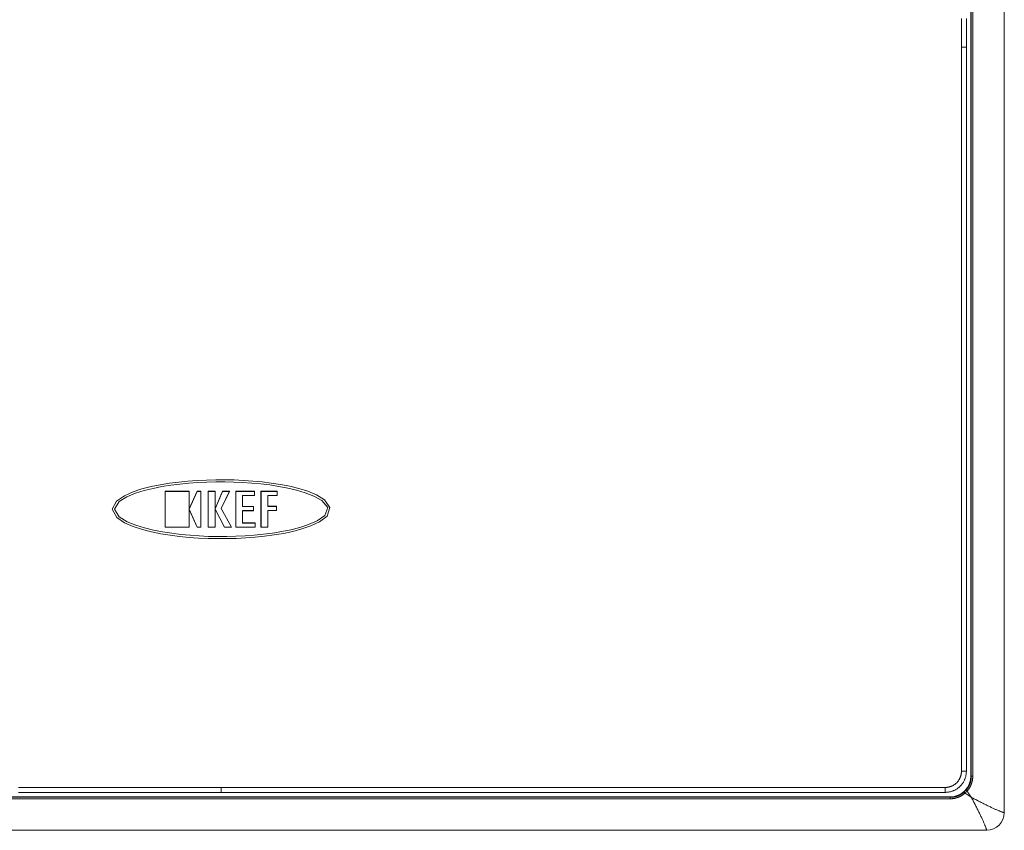
# Model space of a CAD drawing. Units: millimetres. Extents: x 61 to 584, y 54 to 840.
# Drawn here: x 201 to 341, y 315 to 431 of the extents above; entities that cross this region are included whole.
import ezdxf

# ---------------------------------------------------------------- set-up
doc = ezdxf.new("R2010")
doc.units = ezdxf.units.MM
doc.header["$LTSCALE"] = 12
doc.layers.add('1', color=7, linetype='Continuous')

msp = doc.modelspace()

# ---------------------------------------------------------------- linework, layer by layer
at = {"layer": '1', "color": 7, "linetype": 'Continuous', "lineweight": 18}
for p, q in [((341.16311, 317.93535), (341.16311, 535.73535)), ((336.41599, 323.18202), (336.41599, 530.48868)), ((221.79471, 363.66674), (225.20898, 363.66674)), ((221.79471, 358.57507), (221.79471, 363.66674)), ((221.80138, 363.66007), (221.79471, 363.66674)), ((225.20231, 363.66007), (221.80138, 363.66007)), ((221.80138, 363.66007), (221.80138, 358.58175)), ((225.20231, 363.66007), (225.20898, 363.66674)), ((225.20231, 361.1341), (226.32468, 363.66007)), ((225.20231, 361.1341), (225.20231, 363.66007)), ((226.32035, 363.66674), (225.20898, 361.16555)), ((225.20898, 363.66674), (225.20898, 361.16555)), ((226.88638, 363.66674), (226.32035, 363.66674)), ((226.32468, 363.66007), (226.32035, 363.66674)), ((226.32468, 363.66007), (226.87971, 363.66007)), ((226.87971, 363.66007), (226.88638, 363.66674)), ((226.87971, 363.66007), (226.87971, 358.58175)), ((226.88638, 358.57507), (226.88638, 363.66674)), ((228.92123, 363.66674), (227.91439, 363.66674)), ((227.92106, 363.66007), (227.91439, 363.66674)), ((227.91439, 363.66674), (227.91439, 358.54888)), ((227.92106, 363.66007), (228.91456, 363.66007)), ((227.92106, 358.55555), (227.92106, 363.66007)), ((228.91456, 363.66007), (228.92123, 363.66675)), ((228.91456, 361.15247), (229.95507, 363.66007)), ((228.91456, 363.66007), (228.91456, 361.15247)), ((228.92123, 361.18596), (228.92123, 363.66675)), ((229.95062, 363.66674), (228.92123, 361.18596)), ((230.91908, 363.66007), (229.75387, 361.23032)), ((229.76136, 361.23051), (230.92968, 363.66674)), ((230.92968, 363.66674), (229.95062, 363.66674)), ((229.95507, 363.66007), (229.95062, 363.66674)), ((229.95507, 363.66007), (230.91908, 363.66007)), ((230.91908, 363.66007), (230.92968, 363.66674)), ((231.86469, 363.66007), (231.85802, 363.66674)), ((231.85802, 363.66674), (231.85802, 358.54888)), ((234.50609, 363.66674), (231.85802, 363.66674)), ((231.86469, 358.55555), (231.86469, 363.66007)), ((231.86469, 363.66007), (234.49942, 363.66007)), ((232.80795, 363.06057), (232.81462, 363.0539)), ((232.80795, 363.06057), (232.80795, 361.51484)), ((234.49942, 363.06057), (232.80795, 363.06057)), ((232.81462, 361.52151), (232.81462, 363.0539)), ((232.81462, 363.0539), (234.50609, 363.0539)), ((234.49942, 363.66007), (234.50609, 363.66674)), ((234.49942, 363.66007), (234.49942, 363.06057)), ((234.49942, 363.06057), (234.50609, 363.0539)), ((234.50609, 363.0539), (234.50609, 363.66674)), ((235.42234, 363.66674), (237.73683, 363.66674)), ((235.42234, 358.54888), (235.42234, 363.66674)), ((235.42902, 363.66007), (235.42234, 363.66674)), ((237.73016, 363.66007), (235.42902, 363.66007)), ((235.42902, 363.66007), (235.42902, 358.55555)), ((236.37254, 363.06057), (237.73016, 363.06057)), ((236.37254, 363.06057), (236.37921, 363.0539)), ((236.37254, 361.52248), (236.37254, 363.06057)), ((237.73683, 363.0539), (236.37921, 363.0539)), ((236.37921, 363.0539), (236.37921, 361.52915)), ((237.73016, 363.66007), (237.73683, 363.66674)), ((237.73016, 363.06057), (237.73016, 363.66007)), ((237.73016, 363.06057), (237.73683, 363.0539)), ((237.73683, 363.66674), (237.73683, 363.0539)), ((232.80795, 361.51484), (232.81462, 361.52151)), ((232.80795, 361.51484), (234.35475, 361.51484)), ((234.36142, 361.52151), (232.81462, 361.52151)), ((234.35475, 361.51484), (234.36142, 361.52151)), ((234.35475, 361.51484), (234.35475, 360.91546)), ((234.36142, 360.90878), (234.36142, 361.52151)), ((236.37254, 361.52248), (236.37921, 361.52915)), ((237.64117, 361.52248), (236.37254, 361.52248)), ((236.37921, 361.52915), (237.64784, 361.52915)), ((237.64117, 361.52248), (237.64784, 361.52915)), ((237.64117, 360.92314), (237.64117, 361.52248)), ((237.64784, 361.52915), (237.64784, 360.91646)), ((225.20231, 361.1341), (225.20898, 361.16555)), ((226.32468, 358.58175), (225.20231, 361.10779)), ((225.20898, 361.07634), (225.20231, 361.10779)), ((225.20231, 358.58175), (225.20231, 361.10779)), ((225.20898, 361.07634), (226.32035, 358.57507)), ((225.20898, 361.07634), (225.20898, 358.57507)), ((228.92123, 361.18596), (228.91456, 361.15247)), ((228.91456, 361.147), (228.92123, 361.11917)), ((228.91456, 361.147), (228.91456, 358.55555)), ((230.23307, 358.55555), (228.91456, 361.147)), ((228.92123, 358.54887), (228.92123, 361.11917)), ((228.92123, 361.11917), (230.22898, 358.54888)), ((229.75387, 361.23032), (229.76136, 361.23051)), ((229.75387, 361.23032), (231.20778, 358.55555)), ((231.219, 358.54888), (229.76136, 361.23051)), ((232.80795, 360.91546), (232.80795, 359.15491)), ((232.80795, 360.91546), (232.81462, 360.90878)), ((234.35475, 360.91546), (232.80795, 360.91546)), ((232.81462, 359.16159), (232.81462, 360.90878)), ((232.81462, 360.90878), (234.36142, 360.90878)), ((234.35475, 360.91546), (234.36142, 360.90878)), ((236.37254, 360.92314), (237.64117, 360.92314)), ((236.37254, 360.92314), (236.37921, 360.91646)), ((236.37254, 358.55555), (236.37254, 360.92314)), ((237.64784, 360.91646), (236.37921, 360.91646)), ((236.37921, 360.91646), (236.37921, 358.54888)), ((237.64117, 360.92314), (237.64784, 360.91646)), ((221.80138, 358.58175), (221.79471, 358.57507)), ((225.20898, 358.57507), (221.79471, 358.57507)), ((221.80138, 358.58175), (225.20231, 358.58175)), ((225.20231, 358.58175), (225.20898, 358.57507)), ((226.32468, 358.58175), (226.32035, 358.57507)), ((226.32035, 358.57507), (226.88638, 358.57507)), ((226.87971, 358.58175), (226.32468, 358.58175)), ((226.87971, 358.58175), (226.88638, 358.57507)), ((232.80795, 359.15491), (232.81462, 359.16159)), ((232.80795, 359.15491), (234.58845, 359.15491)), ((234.59512, 359.16159), (232.81462, 359.16159)), ((234.58845, 359.15491), (234.59512, 359.16159)), ((234.58845, 359.15491), (234.58845, 358.55555)), ((234.59512, 358.54888), (234.59512, 359.16159)), ((227.92106, 358.55555), (227.91439, 358.54888)), ((227.91439, 358.54888), (228.92123, 358.54888)), ((228.91456, 358.55555), (227.92106, 358.55555)), ((228.91456, 358.55555), (228.92123, 358.54887)), ((230.23307, 358.55555), (230.22898, 358.54888)), ((230.22898, 358.54888), (231.219, 358.54888)), ((231.20778, 358.55555), (230.23307, 358.55555)), ((231.20778, 358.55555), (231.219, 358.54888)), ((231.86469, 358.55555), (231.85802, 358.54888)), ((231.85802, 358.54888), (234.59512, 358.54888)), ((234.58845, 358.55555), (231.86469, 358.55555)), ((234.58845, 358.55555), (234.59512, 358.54888)), ((235.42902, 358.55555), (235.42234, 358.54888)), ((236.37921, 358.54888), (235.42234, 358.54888)), ((235.42902, 358.55555), (236.37254, 358.55555)), ((236.37254, 358.55555), (236.37921, 358.54888)), ((126.10979, 320.18248), (333.41644, 320.18248)), ((120.86311, 315.43535), (338.66311, 315.43535))]:
    msp.add_line(p, q, dxfattribs=at)
at = {"layer": '1', "color": 7, "linetype": 'Continuous', "lineweight": 13}
for p, q in [((336.46834, 323.12967), (336.46834, 530.54103)), ((336.67642, 530.54103), (336.67642, 323.12967)), ((336.46834, 323.12967), (336.41599, 323.18202)), ((336.67642, 323.12967), (336.46834, 323.12967)), ((126.05743, 320.13012), (333.4688, 320.13012)), ((333.4688, 319.92204), (126.05743, 319.92204)), ((333.41644, 320.18248), (333.4688, 320.13012)), ((333.4688, 319.92204), (333.4688, 320.13012)), ((341.16311, 317.93535), (341.15779, 317.93713)), ((338.66134, 315.44067), (338.66311, 315.43535))]:
    msp.add_line(p, q, dxfattribs=at)
at = {"layer": '1', "color": 7, "linetype": 'Continuous', "lineweight": 18}
for points in [[(341.15779, 426.83535), (341.15779, 535.73357)], [(335.76311, 430.95535), (335.76311, 428.89535), (335.76311, 426.83535)], [(335.76311, 426.83535), (335.76311, 424.77535), (335.76311, 422.71535), (335.76311, 420.65535), (335.76311, 418.59535), (335.76311, 416.53535), (335.76311, 414.47535), (335.76311, 412.41535), (335.76311, 410.35535), (335.76311, 408.29535), (335.76311, 406.23535), (335.76311, 404.17535), (335.76311, 402.11535), (335.76311, 400.05535), (335.76311, 397.99535), (335.76311, 395.93535), (335.76311, 393.87535), (335.76311, 391.81535), (335.76311, 389.75535), (335.76311, 387.69535), (335.76311, 385.63535), (335.76311, 383.57535), (335.76311, 381.51535), (335.76311, 379.45535), (335.76311, 377.39535), (335.76311, 375.33535), (335.76311, 373.27535), (335.76311, 371.21535), (335.76311, 369.15535), (335.76311, 367.09535), (335.76311, 365.03535), (335.76311, 362.97535), (335.76311, 360.91535), (335.76311, 358.85535), (335.76311, 356.79535), (335.76311, 354.73535), (335.76311, 352.67535), (335.76311, 350.61535), (335.76311, 348.55535), (335.76311, 346.49535), (335.76311, 344.43535), (335.76311, 342.37535), (335.76311, 340.31535), (335.76311, 338.25535), (335.76311, 336.19535), (335.76311, 334.13535), (335.76311, 332.07535), (335.76311, 330.01535), (335.76311, 327.95535), (335.76311, 325.89535), (335.76311, 323.83535)], [(341.15626, 426.83535), (341.15626, 317.93713)], [(335.76311, 323.83535), (335.76161, 323.74044), (335.75713, 323.64586), (335.74967, 323.55161), (335.73925, 323.45768), (335.72587, 323.36409), (335.70952, 323.27083), (335.69019, 323.1779), (335.66794, 323.0857), (335.64291, 322.99465), (335.61513, 322.90474), (335.58461, 322.81594), (335.55137, 322.72826), (335.51542, 322.6417), (335.47677, 322.55625), (335.43539, 322.47192), (335.39128, 322.38871), (335.3444, 322.30664), (335.29475, 322.22575), (335.24267, 322.14662), (335.18835, 322.06949), (335.1318, 321.99434), (335.07306, 321.92115), (335.01212, 321.8499), (334.94899, 321.78061), (334.88368, 321.71327), (334.81616, 321.64788), (334.74643, 321.58447), (334.67447, 321.52305), (334.60033, 321.46372), (334.52463, 321.40696), (334.44747, 321.35282), (334.36888, 321.30127), (334.28885, 321.2523), (334.20741, 321.2059), (334.12455, 321.16205), (334.04026, 321.12078), (333.95455, 321.08208), (333.86739, 321.04598), (333.77878, 321.01251), (333.68897, 320.98179), (333.59861, 320.95404), (333.50776, 320.92923), (333.41641, 320.90734), (333.32456, 320.88835), (333.23223, 320.87225), (333.1394, 320.85904), (333.04607, 320.84872), (332.95226, 320.84131), (332.85794, 320.83685), (332.76311, 320.83535)], [(229.76311, 320.83535), (227.70311, 320.83535), (225.64311, 320.83535), (223.58311, 320.83535), (221.52311, 320.83535), (219.46311, 320.83535), (217.40311, 320.83535), (215.34311, 320.83535), (213.28311, 320.83535), (211.22311, 320.83535), (209.16311, 320.83535), (207.10311, 320.83535), (205.04311, 320.83535), (202.98311, 320.83535), (200.92311, 320.83535)], [(332.76311, 320.83535), (330.70311, 320.83535), (328.64311, 320.83535), (326.58311, 320.83535), (324.52311, 320.83535), (322.46312, 320.83535), (320.40312, 320.83535), (318.34312, 320.83535), (316.28312, 320.83535), (314.22312, 320.83535), (312.16312, 320.83535), (310.10312, 320.83535), (308.04312, 320.83535), (305.98312, 320.83535), (303.92312, 320.83535), (301.86312, 320.83535), (299.80312, 320.83535), (297.74312, 320.83535), (295.68312, 320.83535), (293.62312, 320.83535), (291.56312, 320.83535), (289.50312, 320.83535), (287.44312, 320.83535), (285.38312, 320.83535), (283.32312, 320.83535), (281.26312, 320.83535), (279.20312, 320.83535), (277.14312, 320.83535), (275.08312, 320.83535), (273.02312, 320.83535), (270.96312, 320.83535), (268.90312, 320.83535), (266.84312, 320.83535), (264.78312, 320.83535), (262.72312, 320.83535), (260.66312, 320.83535), (258.60312, 320.83535), (256.54312, 320.83535), (254.48312, 320.83535), (252.42312, 320.83535), (250.36312, 320.83535), (248.30312, 320.83535), (246.24312, 320.83535), (244.18311, 320.83535), (242.12311, 320.83535), (240.06311, 320.83535), (238.00311, 320.83535), (235.94311, 320.83535), (233.88311, 320.83535), (231.82311, 320.83535), (229.76311, 320.83535)], [(335.43846, 320.86825), (335.44468, 320.87371), (335.45088, 320.87917), (335.45707, 320.88466), (335.46324, 320.89016), (335.4694, 320.89567), (335.47554, 320.9012), (335.48166, 320.90675), (335.48777, 320.91231), (335.49386, 320.91788), (335.49994, 320.92348), (335.506, 320.92909), (335.51204, 320.93471), (335.51807, 320.94035), (335.52409, 320.94601), (335.53009, 320.95168), (335.53607, 320.95736), (335.54204, 320.96306), (335.54799, 320.96878), (335.55393, 320.97452), (335.55985, 320.98026), (335.56575, 320.98603), (335.57164, 320.99181), (335.57752, 320.99761), (335.58338, 321.00342), (335.58922, 321.00924), (335.59505, 321.01509), (335.60086, 321.02095), (335.60665, 321.02682), (335.61243, 321.03271), (335.6182, 321.03861), (335.62395, 321.04453), (335.62968, 321.05047), (335.6354, 321.05642), (335.6411, 321.06239), (335.64679, 321.06837), (335.65246, 321.07437), (335.65811, 321.08039), (335.66375, 321.08642), (335.66938, 321.09246), (335.67499, 321.09853), (335.68058, 321.1046), (335.68615, 321.1107), (335.69172, 321.1168), (335.69726, 321.12293), (335.70279, 321.12907), (335.70831, 321.13522), (335.71381, 321.14139), (335.71929, 321.14758), (335.72476, 321.15378), (335.73021, 321.16)], [(229.76311, 315.4422), (120.86489, 315.4422)], [(229.76311, 315.44067), (338.66134, 315.44067)]]:
    msp.add_lwpolyline(points, dxfattribs=at)
at = {"layer": '1', "color": 7, "linetype": 'Continuous', "lineweight": 13}
for points in [[(335.08542, 426.83535), (335.08541, 428.89535), (335.08538, 430.95536)], [(335.06436, 323.83506), (335.06519, 325.89507), (335.06601, 327.95507), (335.06681, 330.01508), (335.06759, 332.07508), (335.06836, 334.13509), (335.06911, 336.19509), (335.06984, 338.2551), (335.07056, 340.31511), (335.07126, 342.37511), (335.07194, 344.43512), (335.07261, 346.49512), (335.07325, 348.55513), (335.07389, 350.61513), (335.0745, 352.67514), (335.0751, 354.73515), (335.07568, 356.79515), (335.07625, 358.85516), (335.07679, 360.91516), (335.07732, 362.97517), (335.07784, 365.03517), (335.07833, 367.09518), (335.07881, 369.15519), (335.07928, 371.21519), (335.07972, 373.2752), (335.08015, 375.3352), (335.08057, 377.39521), (335.08096, 379.45521), (335.08134, 381.51522), (335.0817, 383.57523), (335.08205, 385.63523), (335.08238, 387.69524), (335.08269, 389.75524), (335.08298, 391.81525), (335.08326, 393.87525), (335.08352, 395.93526), (335.08377, 397.99527), (335.084, 400.05527), (335.08421, 402.11528), (335.0844, 404.17528), (335.08458, 406.23529), (335.08474, 408.2953), (335.08488, 410.3553), (335.08501, 412.41531), (335.08512, 414.47531), (335.08521, 416.53532), (335.08528, 418.59532), (335.08534, 420.65533), (335.08538, 422.71534), (335.08541, 424.77534), (335.08542, 426.83535)], [(335.76311, 426.83534), (335.76278, 426.83535), (335.76178, 426.83535), (335.76012, 426.83535), (335.75781, 426.83535), (335.75483, 426.83535), (335.7512, 426.83535), (335.74692, 426.83535), (335.74198, 426.83535), (335.73641, 426.83535), (335.7302, 426.83535), (335.72336, 426.83535), (335.71589, 426.83535), (335.7078, 426.83535), (335.6991, 426.83535), (335.6898, 426.83535), (335.67991, 426.83535), (335.66943, 426.83535), (335.65838, 426.83535), (335.64677, 426.83535), (335.6346, 426.83535), (335.62189, 426.83535), (335.60865, 426.83535), (335.59489, 426.83535), (335.58063, 426.83535), (335.56588, 426.83535), (335.55066, 426.83535), (335.53497, 426.83535), (335.51884, 426.83535), (335.50227, 426.83535), (335.48529, 426.83535), (335.46791, 426.83535), (335.45014, 426.83535), (335.43201, 426.83535), (335.41353, 426.83535), (335.39472, 426.83535), (335.37559, 426.83535), (335.35617, 426.83535), (335.33647, 426.83535), (335.31651, 426.83535), (335.29631, 426.83535), (335.27589, 426.83535), (335.25527, 426.83535), (335.23447, 426.83535), (335.2135, 426.83535), (335.19239, 426.83535), (335.17116, 426.83535), (335.14983, 426.83535), (335.12841, 426.83535), (335.10694, 426.83535), (335.08542, 426.83535)], [(332.7634, 321.5341), (332.83612, 321.53528), (332.90845, 321.53874), (332.98039, 321.54445), (333.05195, 321.55239), (333.12314, 321.56255), (333.19394, 321.57493), (333.26437, 321.58952), (333.33442, 321.60634), (333.40408, 321.62539), (333.47338, 321.6467), (333.54223, 321.67028), (333.61017, 321.69597), (333.677, 321.72368), (333.74273, 321.75338), (333.80735, 321.78505), (333.87089, 321.81869), (333.93334, 321.85429), (333.9947, 321.89186), (334.05496, 321.9314), (334.11412, 321.97293), (334.17217, 322.01646), (334.22902, 322.06197), (334.2842, 322.10907), (334.33768, 322.15771), (334.38945, 322.20785), (334.43954, 322.25949), (334.48795, 322.31263), (334.53469, 322.36726), (334.57975, 322.42338), (334.62312, 322.48101), (334.66478, 322.54015), (334.70474, 322.60084), (334.74282, 322.66285), (334.77879, 322.72578), (334.81263, 322.78958), (334.84438, 322.85424), (334.87405, 322.91976), (334.90164, 322.98614), (334.92715, 323.05337), (334.95058, 323.12145), (334.97191, 323.1904), (334.99114, 323.26021), (335.00822, 323.33091), (335.02308, 323.40217), (335.03565, 323.47368), (335.04594, 323.54545), (335.05395, 323.61747), (335.05971, 323.68975), (335.06318, 323.76228), (335.06436, 323.83506)], [(335.73021, 321.16), (335.75846, 321.19279), (335.78625, 321.22599), (335.81355, 321.25961), (335.84034, 321.29359), (335.86658, 321.32789), (335.89226, 321.3625), (335.91741, 321.39742), (335.942, 321.43264), (335.96606, 321.46816), (335.98957, 321.50399), (336.01255, 321.54013), (336.03499, 321.57656), (336.05689, 321.61329), (336.07826, 321.65032), (336.0991, 321.68766), (336.1194, 321.72529), (336.13916, 321.76322), (336.15839, 321.80145), (336.17709, 321.83997), (336.19524, 321.8788), (336.21286, 321.91793), (336.22994, 321.95736), (336.24647, 321.99709), (336.26246, 322.03713), (336.2779, 322.07747), (336.29279, 322.11812), (336.3071, 322.15903), (336.32081, 322.20011), (336.3339, 322.24128), (336.34636, 322.28256), (336.35822, 322.32393), (336.36946, 322.36542), (336.38009, 322.407), (336.39011, 322.44869), (336.39953, 322.49048), (336.40834, 322.53238), (336.41656, 322.57437), (336.42417, 322.61647), (336.43118, 322.65867), (336.43759, 322.70098), (336.4434, 322.74338), (336.4486, 322.78589), (336.4532, 322.8285), (336.4572, 322.87121), (336.46059, 322.91403), (336.46337, 322.95694), (336.46554, 322.99997), (336.46709, 323.04309), (336.46803, 323.08633), (336.46834, 323.12967)], [(336.67642, 323.12967), (336.67607, 323.08312), (336.67502, 323.03671), (336.67328, 322.99041), (336.67084, 322.94424), (336.66772, 322.89819), (336.66391, 322.85225), (336.65942, 322.80644), (336.65426, 322.76075), (336.64842, 322.71518), (336.64191, 322.66972), (336.63473, 322.62439), (336.62687, 322.57917), (336.61834, 322.53408), (336.60915, 322.4891), (336.59928, 322.44424), (336.58873, 322.39949), (336.57752, 322.35487), (336.56563, 322.31037), (336.55306, 322.26598), (336.53981, 322.22172), (336.52587, 322.17757), (336.51125, 322.13355), (336.49594, 322.08964), (336.47995, 322.04593), (336.46334, 322.00252), (336.44613, 321.95947), (336.42832, 321.91676), (336.40992, 321.87441), (336.39091, 321.83239), (336.37132, 321.79072), (336.35115, 321.74939), (336.33038, 321.70839), (336.30904, 321.66773), (336.28712, 321.62741), (336.26461, 321.58743), (336.24153, 321.54778), (336.21787, 321.50846), (336.19364, 321.46949), (336.16883, 321.43084), (336.14344, 321.39254), (336.11747, 321.35457), (336.09093, 321.31693), (336.0638, 321.27964), (336.03609, 321.24269), (336.0078, 321.20607), (335.97892, 321.1698), (335.94945, 321.13388), (335.91945, 321.09836), (335.88894, 321.06329), (335.85793, 321.02868)], [(200.92303, 321.5147), (202.98304, 321.51447), (205.04304, 321.51426), (207.10305, 321.51406), (209.16306, 321.51389), (211.22306, 321.51373), (213.28307, 321.51358), (215.34307, 321.51346), (217.40308, 321.51335), (219.46309, 321.51326), (221.52309, 321.51318), (223.5831, 321.51312), (225.6431, 321.51308), (227.70311, 321.51305), (229.76311, 321.51304)], [(229.76311, 321.51304), (231.82312, 321.51305), (233.88313, 321.51308), (235.94313, 321.51312), (238.00314, 321.51318), (240.06314, 321.51326), (242.12315, 321.51335), (244.18316, 321.51346), (246.24316, 321.51358), (248.30317, 321.51373), (250.36317, 321.51389), (252.42318, 321.51406), (254.48318, 321.51426), (256.54319, 321.51447), (258.6032, 321.5147), (260.6632, 321.51494), (262.72321, 321.5152), (264.78321, 321.51548), (266.84322, 321.51577), (268.90323, 321.51608), (270.96323, 321.51641), (273.02324, 321.51676), (275.08324, 321.51712), (277.14325, 321.5175), (279.20325, 321.5179), (281.26326, 321.51831), (283.32327, 321.51874), (285.38327, 321.51918), (287.44328, 321.51965), (289.50328, 321.52013), (291.56329, 321.52063), (293.62329, 321.52114), (295.6833, 321.52167), (297.74331, 321.52222), (299.80331, 321.52278), (301.86332, 321.52336), (303.92332, 321.52396), (305.98333, 321.52458), (308.04333, 321.52521), (310.10334, 321.52586), (312.16335, 321.52652), (314.22335, 321.52721), (316.28336, 321.5279), (318.34336, 321.52862), (320.40337, 321.52935), (322.46337, 321.5301), (324.52338, 321.53087), (326.58338, 321.53165), (328.64339, 321.53245), (330.7034, 321.53327), (332.7634, 321.5341)], [(229.76311, 320.83535), (229.76311, 320.83568), (229.76312, 320.83668), (229.76312, 320.83834), (229.76312, 320.84066), (229.76311, 320.84363), (229.76311, 320.84726), (229.76311, 320.85155), (229.76311, 320.85648), (229.76311, 320.86205), (229.76311, 320.86827), (229.76311, 320.87511), (229.76311, 320.88258), (229.76311, 320.89066), (229.76311, 320.89936), (229.76311, 320.90866), (229.76311, 320.91855), (229.76311, 320.92903), (229.76311, 320.94008), (229.76311, 320.9517), (229.76311, 320.96387), (229.76311, 320.97658), (229.76311, 320.98982), (229.76311, 321.00357), (229.76311, 321.01783), (229.76311, 321.03258), (229.76311, 321.0478), (229.76311, 321.06349), (229.76311, 321.07963), (229.76311, 321.09619), (229.76311, 321.11317), (229.76311, 321.13055), (229.76311, 321.14832), (229.76311, 321.16645), (229.76311, 321.18493), (229.76311, 321.20374), (229.76311, 321.22287), (229.76311, 321.24229), (229.76311, 321.26199), (229.76311, 321.28195), (229.76311, 321.30215), (229.76311, 321.32257), (229.76311, 321.34319), (229.76311, 321.364), (229.76311, 321.38496), (229.76311, 321.40607), (229.76311, 321.4273), (229.76311, 321.44863), (229.76311, 321.47005), (229.76311, 321.49153), (229.76311, 321.51304)], [(333.4688, 320.13012), (333.51217, 320.13044), (333.55552, 320.13137), (333.59885, 320.13294), (333.64215, 320.13513), (333.68536, 320.13794), (333.72844, 320.14136), (333.77138, 320.1454), (333.81417, 320.15004), (333.85684, 320.15529), (333.89936, 320.16114), (333.94176, 320.1676), (333.98402, 320.17465), (334.02615, 320.18229), (334.06814, 320.19054), (334.11001, 320.19938), (334.15174, 320.20881), (334.19334, 320.21884), (334.2348, 320.22947), (334.27613, 320.24069), (334.31733, 320.25252), (334.3584, 320.26494), (334.39933, 320.27796), (334.44013, 320.29159), (334.48079, 320.30583), (334.52131, 320.32068), (334.56172, 320.33615), (334.60195, 320.35223), (334.64193, 320.36888), (334.68158, 320.38606), (334.7209, 320.40379), (334.75988, 320.42204), (334.79854, 320.44082), (334.83687, 320.46013), (334.87487, 320.47996), (334.91255, 320.50032), (334.9499, 320.5212), (334.98693, 320.5426), (335.02363, 320.56452), (335.06, 320.58696), (335.09605, 320.60991), (335.13178, 320.63339), (335.16718, 320.65739), (335.20225, 320.68191), (335.23699, 320.70695), (335.2714, 320.73251), (335.30548, 320.7586), (335.33923, 320.78521), (335.37265, 320.81236), (335.40572, 320.84004), (335.43846, 320.86825)], [(335.85793, 321.02868), (335.85258, 321.02251), (335.84721, 321.01635), (335.84182, 321.01021), (335.83642, 321.00408), (335.831, 320.99798), (335.82557, 320.99188), (335.82012, 320.98581), (335.81465, 320.97975), (335.80916, 320.97371), (335.80366, 320.96769), (335.79814, 320.96168), (335.7926, 320.95569), (335.78705, 320.94972), (335.78148, 320.94376), (335.7759, 320.93782), (335.77029, 320.9319), (335.76467, 320.926), (335.75904, 320.92011), (335.75338, 320.91424), (335.74771, 320.90838), (335.74202, 320.90254), (335.73632, 320.89672), (335.7306, 320.89091), (335.72486, 320.88513), (335.71911, 320.87936), (335.71334, 320.8736), (335.70755, 320.86786), (335.70174, 320.86214), (335.69592, 320.85644), (335.69008, 320.85075), (335.68423, 320.84508), (335.67836, 320.83943), (335.67247, 320.83379), (335.66656, 320.82817), (335.66064, 320.82257), (335.6547, 320.81698), (335.64874, 320.81141), (335.64277, 320.80586), (335.63678, 320.80032), (335.63077, 320.7948), (335.62475, 320.7893), (335.61871, 320.78382), (335.61265, 320.77835), (335.60658, 320.77289), (335.60049, 320.76746), (335.59438, 320.76204), (335.58826, 320.75664), (335.58211, 320.75126), (335.57596, 320.74589), (335.56978, 320.74054)], [(336.46311, 320.13535), (336.451, 320.15322), (336.43888, 320.1711), (336.42677, 320.18897), (336.41465, 320.20685), (336.40253, 320.22473), (336.39042, 320.2426), (336.3783, 320.26048), (336.36619, 320.27835), (336.35407, 320.29623), (336.34196, 320.3141), (336.32984, 320.33198), (336.31773, 320.34985), (336.30561, 320.36773), (336.2935, 320.3856), (336.28138, 320.40347), (336.26927, 320.42135), (336.25716, 320.43922), (336.24505, 320.45709), (336.23293, 320.47497), (336.22082, 320.49284), (336.20871, 320.51071), (336.1966, 320.52858), (336.18449, 320.54645), (336.17239, 320.56432), (336.16028, 320.58219), (336.14817, 320.60006), (336.13607, 320.61793), (336.12396, 320.6358), (336.11186, 320.65366), (336.09975, 320.67153), (336.08765, 320.6894), (336.07555, 320.70726), (336.06345, 320.72513), (336.05135, 320.74299), (336.03925, 320.76085), (336.02715, 320.77871), (336.01506, 320.79658), (336.00296, 320.81444), (335.99087, 320.83229), (335.97878, 320.85015), (335.96668, 320.86801), (335.95459, 320.88587), (335.94251, 320.90372), (335.93042, 320.92158), (335.91833, 320.93943), (335.90625, 320.95728), (335.89417, 320.97513), (335.88208, 320.99298), (335.87, 321.01083), (335.85793, 321.02868)], [(335.56978, 320.74054), (335.53522, 320.70957), (335.50029, 320.67918), (335.46499, 320.64935), (335.42933, 320.62008), (335.39329, 320.59137), (335.35689, 320.56322), (335.32013, 320.53563), (335.283, 320.50859), (335.24551, 320.48211), (335.20766, 320.45619), (335.16944, 320.43082), (335.13086, 320.40602), (335.09192, 320.38177), (335.05262, 320.35808), (335.01295, 320.33495), (334.97292, 320.31238), (334.93253, 320.29038), (334.89176, 320.26895), (334.85063, 320.24809), (334.80912, 320.2278), (334.76724, 320.20809), (334.72499, 320.18896), (334.68236, 320.17042), (334.63942, 320.1525), (334.59628, 320.13525), (334.55301, 320.11868), (334.50957, 320.10279), (334.46598, 320.08757), (334.42224, 320.07303), (334.37834, 320.05915), (334.33428, 320.04593), (334.29008, 320.03338), (334.24572, 320.0215), (334.2012, 320.01027), (334.15653, 319.99971), (334.11171, 319.98982), (334.06674, 319.98058), (334.02161, 319.97201), (333.97633, 319.96411), (333.93089, 319.95688), (333.8853, 319.95031), (333.83955, 319.94442), (333.79364, 319.93921), (333.74758, 319.93468), (333.70134, 319.93083), (333.65496, 319.92767), (333.60846, 319.92521), (333.56193, 319.92345), (333.51537, 319.92239), (333.4688, 319.92204)], [(335.56978, 320.74054), (335.58763, 320.72846), (335.60548, 320.71638), (335.62333, 320.7043), (335.64118, 320.69221), (335.65903, 320.68013), (335.67689, 320.66804), (335.69474, 320.65596), (335.7126, 320.64387), (335.73045, 320.63178), (335.74831, 320.61969), (335.76617, 320.60759), (335.78403, 320.5955), (335.80189, 320.58341), (335.81975, 320.57131), (335.83761, 320.55921), (335.85547, 320.54711), (335.87334, 320.53501), (335.8912, 320.52291), (335.90907, 320.51081), (335.92693, 320.49871), (335.9448, 320.48661), (335.96267, 320.4745), (335.98054, 320.4624), (335.9984, 320.45029), (336.01627, 320.43818), (336.03414, 320.42608), (336.05201, 320.41397), (336.06988, 320.40186), (336.08776, 320.38975), (336.10563, 320.37764), (336.1235, 320.36553), (336.14137, 320.35342), (336.15924, 320.3413), (336.17712, 320.32919), (336.19499, 320.31708), (336.21286, 320.30496), (336.23074, 320.29285), (336.24861, 320.28074), (336.26649, 320.26862), (336.28436, 320.25651), (336.30224, 320.24439), (336.32011, 320.23228), (336.33799, 320.22016), (336.35586, 320.20804), (336.37374, 320.19593), (336.39161, 320.18381), (336.40949, 320.1717), (336.42736, 320.15958), (336.44524, 320.14746), (336.46311, 320.13535)], [(341.15779, 317.93713), (341.14727, 317.94065), (341.13126, 317.94604), (341.10983, 317.95329), (341.08306, 317.96242), (341.05097, 317.97345), (341.01359, 317.98644), (340.97092, 318.00144), (340.92312, 318.01846), (340.87059, 318.0374), (340.81345, 318.05831), (340.75179, 318.0812), (340.68568, 318.10611), (340.61518, 318.13309), (340.54039, 318.16216), (340.46204, 318.1931), (340.38047, 318.22581), (340.29579, 318.26028), (340.20811, 318.29652), (340.11753, 318.33452), (340.02411, 318.37426), (339.92793, 318.41576), (339.82905, 318.459), (339.72751, 318.50399), (339.62336, 318.55072), (339.51662, 318.5992), (339.40738, 318.64941), (339.29628, 318.70104), (339.18353, 318.754), (339.06916, 318.80827), (338.95321, 318.86382), (338.83586, 318.92055), (338.71751, 318.97826), (338.59822, 319.03689), (338.478, 319.09643), (338.35685, 319.15685), (338.2348, 319.21811), (338.11185, 319.2802), (337.988, 319.34309), (337.86325, 319.40677), (337.73775, 319.47112), (337.6118, 319.53598), (337.48544, 319.6013), (337.35865, 319.66705), (337.23142, 319.73322), (337.10382, 319.79976), (336.97599, 319.86655), (336.84794, 319.93357), (336.71972, 320.00075), (336.5914, 320.06804), (336.46311, 320.13535)], [(336.46311, 320.13535), (336.53041, 320.00708), (336.59756, 319.87903), (336.66452, 319.75125), (336.73125, 319.62374), (336.79775, 319.49647), (336.86398, 319.36945), (336.92993, 319.24266), (336.99558, 319.11609), (337.06089, 318.98974), (337.12584, 318.86364), (337.19016, 318.73822), (337.25374, 318.61366), (337.31657, 318.48996), (337.37861, 318.36712), (337.43985, 318.24514), (337.50026, 318.12403), (337.55981, 318.00379), (337.61849, 317.88445), (337.67625, 317.76602), (337.73306, 317.64854), (337.7887, 317.53244), (337.84305, 317.41792), (337.8961, 317.30502), (337.94781, 317.19378), (337.9981, 317.08438), (338.04667, 316.97748), (338.09348, 316.87317), (338.13855, 316.77148), (338.18187, 316.67245), (338.22344, 316.57613), (338.26325, 316.48258), (338.30131, 316.39186), (338.33761, 316.30405), (338.37215, 316.21925), (338.40492, 316.13755), (338.43591, 316.05908), (338.46503, 315.98417), (338.49206, 315.91355), (338.51702, 315.84733), (338.53995, 315.78557), (338.56089, 315.72834), (338.57987, 315.67572), (338.59692, 315.62784), (338.61194, 315.5851), (338.62495, 315.54765), (338.63601, 315.51551), (338.64515, 315.4887), (338.65241, 315.46724), (338.65781, 315.45121), (338.66134, 315.44067)]]:
    msp.add_lwpolyline(points, dxfattribs=at)
at = {"layer": '1', "color": 7, "linetype": 'Continuous', "lineweight": 18}
msp.add_lwpolyline([(214.2711, 361.12091), (214.88198, 362.28549), (215.99526, 363.04256), (217.22091, 363.5816), (218.48976, 363.99706), (219.78777, 364.32867), (221.09665, 364.59448), (222.40701, 364.80795), (223.71862, 364.97825), (225.0313, 365.11089), (226.34496, 365.20925), (227.65955, 365.27528), (228.97504, 365.30989), (230.29143, 365.31306), (231.60872, 365.28471), (232.92691, 365.22482), (234.24604, 365.13253), (235.56614, 365.00594), (236.88732, 364.84176), (238.20596, 364.63525), (239.51234, 364.3801), (240.803, 364.06419), (242.0729, 363.66812), (243.31139, 363.15617), (244.45149, 362.45721), (245.2303, 361.38088), (244.82881, 360.13969), (243.75683, 359.31958), (242.53154, 358.74496), (241.24992, 358.30582), (239.9403, 357.95846), (238.61475, 357.68047), (237.27908, 357.45665), (235.941, 357.27847), (234.60168, 357.13993), (233.26125, 357.03727), (231.91977, 356.96839), (230.57727, 356.93223), (229.23375, 356.92881), (227.8892, 356.95824), (226.54364, 357.02054), (225.19702, 357.11669), (223.85094, 357.24856), (222.51101, 357.41887), (221.17848, 357.63258), (219.85478, 357.89804), (218.54247, 358.22968), (217.25725, 358.64669), (216.02136, 359.18563), (214.89552, 359.94372), (214.2711, 361.12091)], close=True, dxfattribs=at)
at = {"layer": '1', "color": 7, "linetype": 'Continuous', "lineweight": 13}
msp.add_lwpolyline([(214.57105, 361.12091), (215.25707, 360.02722), (216.38343, 359.33984), (217.59637, 358.84318), (218.85284, 358.45458), (220.13107, 358.14439), (221.4196, 357.89467), (222.71629, 357.69287), (224.01991, 357.53166), (225.32907, 357.40668), (226.63836, 357.31551), (227.94666, 357.25644), (229.25398, 357.22859), (230.56033, 357.23197), (231.86571, 357.26647), (233.17013, 357.33207), (234.47356, 357.42969), (235.77592, 357.56125), (237.07713, 357.73008), (238.37653, 357.94159), (239.6672, 358.20335), (240.94386, 358.52872), (242.19607, 358.93762), (243.40156, 359.4673), (244.48268, 360.2117), (244.91869, 361.38416), (244.07637, 362.36514), (242.94055, 362.99891), (241.72869, 363.46959), (240.49031, 363.83769), (239.23313, 364.13304), (237.9616, 364.37289), (236.67921, 364.56762), (235.39555, 364.72268), (234.11289, 364.84243), (232.83116, 364.92982), (231.5503, 364.98652), (230.2703, 365.01329), (228.99116, 365.01013), (227.71286, 364.97712), (226.43542, 364.91431), (225.15885, 364.82086), (223.88321, 364.69504), (222.60857, 364.53385), (221.33509, 364.33239), (220.06298, 364.08263), (218.79818, 363.77225), (217.55921, 363.38552), (216.35826, 362.88979), (215.2433, 362.20335), (214.57105, 361.12091)], close=True, dxfattribs=at)
at = {"layer": '1', "color": 7, "linetype": 'Continuous', "lineweight": 18}
msp.add_arc((338.66311, 317.93535), 2.5, 270, 0, dxfattribs=at)
at = {"layer": '1', "color": 7, "linetype": 'Continuous', "lineweight": 13}
for centre, major_axis, ratio, start_param, end_param in [((335.06311, 323.83535), (0.7, 0), 0.000409, 4.714166415, 6.283185307), ((332.76311, 321.53535), (0, -0.7), 0.000409, 0, 1.569018892), ((335.56978, 320.71748), (0.13164, -0.15057), 0.076151, 1.657675611, 3.116899192), ((335.88098, 321.02868), (0.15057, -0.13164), 0.076151, 3.166286115, 4.625509696)]:
    msp.add_ellipse(centre, major_axis=major_axis, ratio=ratio, start_param=start_param, end_param=end_param, dxfattribs=at)
at = {"layer": '1', "color": 7, "linetype": 'Continuous', "lineweight": 18}
msp.add_ellipse((333.41553, 323.18293), major_axis=(-2.12197, 2.12197), ratio=0.999695, start_param=2.356346783, end_param=3.926838524, dxfattribs=at)

doc.saveas('drawing.dxf')
